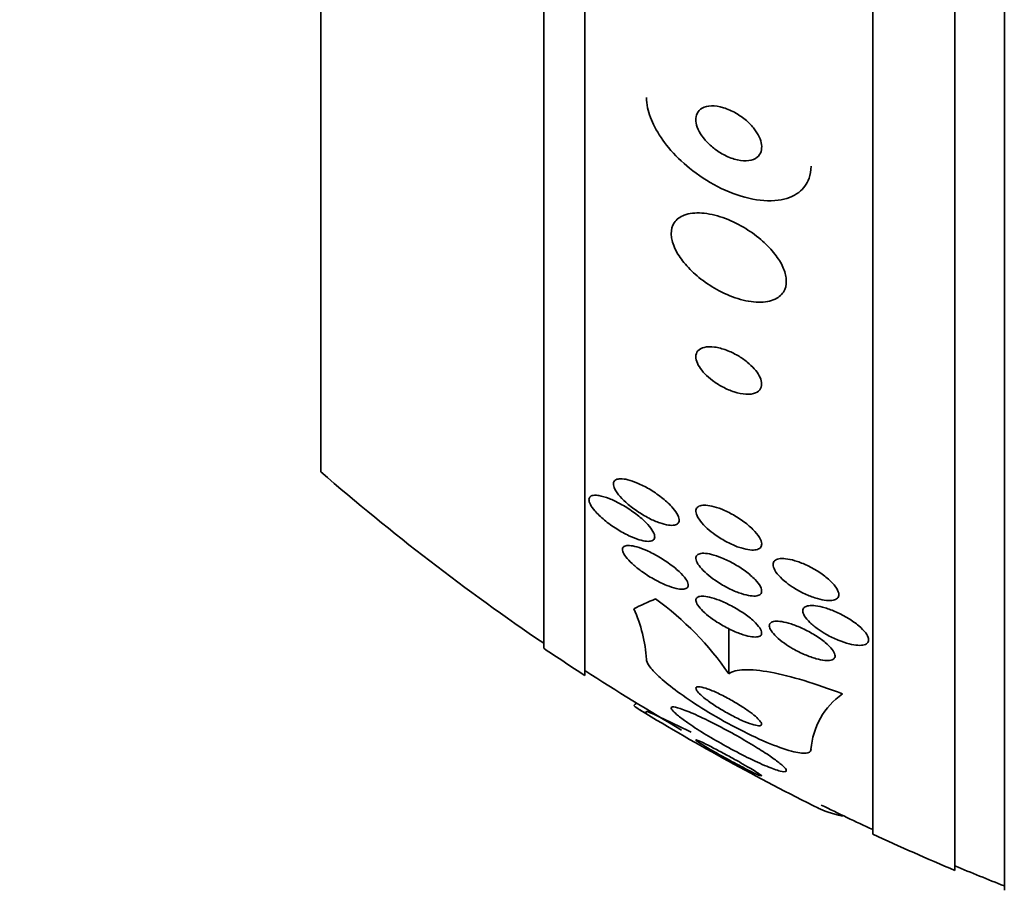
# Model space of a CAD drawing. Units: millimetres. Extents: x 0 to 1478, y 0 to 1758.
# Drawn here: x 1249 to 1261, y 1236 to 1246 of the extents above; entities that cross this region are included whole.
import ezdxf
from ezdxf import colors
from ezdxf.entities.mleader import LeaderData, LeaderLine
from ezdxf.math import Vec2, Vec3

# ---------------------------------------------------------------- set-up
doc = ezdxf.new("R2010")
doc.units = ezdxf.units.MM
doc.layers.add('DV4_Défaut', color=7, linetype='Continuous')
doc.layers.add('Défaut', color=7, linetype='Continuous')

# ---------------------------------------------------------------- blocks, each defined once
blk = doc.blocks.new('_DOT')
at = {"color": 0}
blk.add_line((0, 0), (-1, 0), dxfattribs=at)
at = {"color": 0, "const_width": 0.333}
blk.add_lwpolyline([(-0.1665, 0, 1), (0.1665, 0, 1)], format="xyb", close=True, dxfattribs=at)
blk = doc.blocks.new('SE3')
at = {"layer": 'DV4_Défaut', "color": 7, "linetype": 'Continuous', "lineweight": 35}
for p, q in [((1260.938, 1235.567), (1260.938, 1288.744)), ((1260.338, 1235.809), (1260.338, 1288.501)), ((1259.338, 1236.249), (1259.338, 1288.061)), ((1255.838, 1238.179), (1255.838, 1286.131)), ((1255.338, 1238.51), (1255.338, 1285.8)), ((1252.629, 1240.655), (1252.629, 1283.655)), ((1257.588, 1238.199), (1257.588, 1238.747)), ((1258.969, 1236.47), (1258.969, 1236.479))]:
    blk.add_line(p, q, dxfattribs=at)
for centre, radius, start, end in [((1271.338, 1262.155), 28.5, 228.9717, 235.8471), ((1254.489, 1236.071), 3.758, 34.4736, 54.0002), ((1254.763, 1238.243), 1.83, 4.0805, 24.0626), ((1271.338, 1262.155), 28.55, 235.9151, 237.1182), ((1271.338, 1262.155), 28.5, 237.0532, 239.8287), ((1259.504, 1237.208), 0.92, 125.6002, 175.4947), ((1271.338, 1262.155), 28.55, 238.7148, 243.6778), ((1250.669, 1224.553), 14.46, 63.4505, 65.8378), ((1271.338, 1262.155), 28.5, 243.7054, 245.0989), ((1271.338, 1262.155), 28.55, 245.1455, 247.3383), ((1271.338, 1262.155), 28.5, 247.2963, 248.5978)]:
    blk.add_arc(centre, radius, start, end, dxfattribs=at)
for centre, major_axis, start_param, end_param in [((1271.338, 1238.401), (-15.463, 0), -0.327863, -0.269604), ((1244.588, 1238.087), (-12, 0), -3.302161, -3.28434)]:
    blk.add_ellipse(centre, major_axis=major_axis, ratio=0.142786, start_param=start_param, end_param=end_param, dxfattribs=at)
for points, knots in [([(1256.588, 1245.205), (1256.588, 1245.166), (1256.592, 1245.124), (1256.601, 1245.082), (1256.617, 1245.006), (1256.647, 1244.926), (1256.688, 1244.847), (1256.732, 1244.763), (1256.79, 1244.678), (1256.856, 1244.598), (1256.931, 1244.508), (1257.019, 1244.423), (1257.112, 1244.347), (1257.217, 1244.262), (1257.332, 1244.187), (1257.449, 1244.126), (1257.575, 1244.061), (1257.706, 1244.011), (1257.832, 1243.982), (1257.956, 1243.953), (1258.079, 1243.944), (1258.187, 1243.958), (1258.284, 1243.97), (1258.372, 1244.002), (1258.439, 1244.053), (1258.496, 1244.097), (1258.54, 1244.156), (1258.564, 1244.225), (1258.58, 1244.27), (1258.588, 1244.319), (1258.588, 1244.371)], [0, 0, 0, 0, 0.048657, 0.048657, 0.048657, 0.13658, 0.13658, 0.13658, 0.23174, 0.23174, 0.23174, 0.338935, 0.338935, 0.338935, 0.459639, 0.459639, 0.459639, 0.589737, 0.589737, 0.589737, 0.718804, 0.718804, 0.718804, 0.835334, 0.835334, 0.835334, 0.935678, 0.935678, 0.935678, 1, 1, 1, 1]), ([(1257.191, 1244.897), (1257.197, 1244.864), (1257.21, 1244.828), (1257.229, 1244.793), (1257.248, 1244.758), (1257.272, 1244.723), (1257.3, 1244.69), (1257.33, 1244.655), (1257.366, 1244.621), (1257.404, 1244.591), (1257.446, 1244.557), (1257.493, 1244.528), (1257.54, 1244.504), (1257.59, 1244.478), (1257.643, 1244.459), (1257.693, 1244.448), (1257.742, 1244.437), (1257.791, 1244.434), (1257.833, 1244.441), (1257.872, 1244.446), (1257.906, 1244.46), (1257.932, 1244.481), (1257.954, 1244.499), (1257.971, 1244.523), (1257.98, 1244.55), (1257.988, 1244.575), (1257.99, 1244.604), (1257.986, 1244.634), (1257.982, 1244.664), (1257.972, 1244.696), (1257.957, 1244.727), (1257.942, 1244.76), (1257.921, 1244.794), (1257.897, 1244.826), (1257.869, 1244.861), (1257.837, 1244.895), (1257.802, 1244.926), (1257.762, 1244.96), (1257.718, 1244.991), (1257.674, 1245.017), (1257.625, 1245.045), (1257.573, 1245.068), (1257.523, 1245.083), (1257.472, 1245.098), (1257.422, 1245.106), (1257.376, 1245.104), (1257.334, 1245.103), (1257.295, 1245.094), (1257.264, 1245.076), (1257.238, 1245.061), (1257.217, 1245.039), (1257.204, 1245.012), (1257.192, 1244.989), (1257.187, 1244.961), (1257.188, 1244.931), (1257.188, 1244.92), (1257.189, 1244.909), (1257.191, 1244.897)], [0, 0, 0, 0, 0.049438, 0.049438, 0.049438, 0.098582, 0.098582, 0.098582, 0.152374, 0.152374, 0.152374, 0.212915, 0.212915, 0.212915, 0.278049, 0.278049, 0.278049, 0.342567, 0.342567, 0.342567, 0.400677, 0.400677, 0.400677, 0.450592, 0.450592, 0.450592, 0.495318, 0.495318, 0.495318, 0.539218, 0.539218, 0.539218, 0.58587, 0.58587, 0.58587, 0.637832, 0.637832, 0.637832, 0.696356, 0.696356, 0.696356, 0.760394, 0.760394, 0.760394, 0.825679, 0.825679, 0.825679, 0.886059, 0.886059, 0.886059, 0.938034, 0.938034, 0.938034, 0.98351, 0.98351, 0.98351, 1, 1, 1, 1]), ([(1256.894, 1243.486), (1256.905, 1243.434), (1256.927, 1243.378), (1256.958, 1243.323), (1256.989, 1243.267), (1257.03, 1243.212), (1257.077, 1243.159), (1257.128, 1243.103), (1257.186, 1243.049), (1257.248, 1243), (1257.318, 1242.946), (1257.394, 1242.897), (1257.471, 1242.856), (1257.556, 1242.811), (1257.644, 1242.776), (1257.729, 1242.752), (1257.817, 1242.728), (1257.903, 1242.715), (1257.98, 1242.718), (1258.053, 1242.72), (1258.119, 1242.736), (1258.17, 1242.765), (1258.215, 1242.791), (1258.25, 1242.828), (1258.269, 1242.874), (1258.286, 1242.914), (1258.291, 1242.962), (1258.285, 1243.013), (1258.279, 1243.06), (1258.262, 1243.112), (1258.237, 1243.164), (1258.211, 1243.216), (1258.175, 1243.27), (1258.133, 1243.322), (1258.088, 1243.377), (1258.034, 1243.431), (1257.976, 1243.481), (1257.911, 1243.536), (1257.84, 1243.586), (1257.766, 1243.629), (1257.685, 1243.677), (1257.6, 1243.717), (1257.516, 1243.746), (1257.428, 1243.776), (1257.34, 1243.796), (1257.259, 1243.802), (1257.18, 1243.807), (1257.107, 1243.799), (1257.047, 1243.777), (1256.994, 1243.757), (1256.951, 1243.725), (1256.923, 1243.682), (1256.899, 1243.645), (1256.887, 1243.599), (1256.888, 1243.549), (1256.888, 1243.529), (1256.89, 1243.508), (1256.894, 1243.486)], [0, 0, 0, 0, 0.047117, 0.047117, 0.047117, 0.094005, 0.094005, 0.094005, 0.144303, 0.144303, 0.144303, 0.201097, 0.201097, 0.201097, 0.263879, 0.263879, 0.263879, 0.329154, 0.329154, 0.329154, 0.391123, 0.391123, 0.391123, 0.44551, 0.44551, 0.44551, 0.492882, 0.492882, 0.492882, 0.537069, 0.537069, 0.537069, 0.58204, 0.58204, 0.58204, 0.630839, 0.630839, 0.630839, 0.685485, 0.685485, 0.685485, 0.746396, 0.746396, 0.746396, 0.811302, 0.811302, 0.811302, 0.874964, 0.874964, 0.874964, 0.931863, 0.931863, 0.931863, 0.980749, 0.980749, 0.980749, 1, 1, 1, 1]), ([(1257.193, 1242.016), (1257.199, 1241.99), (1257.212, 1241.961), (1257.23, 1241.933), (1257.247, 1241.904), (1257.271, 1241.875), (1257.297, 1241.847), (1257.325, 1241.818), (1257.357, 1241.79), (1257.391, 1241.765), (1257.429, 1241.736), (1257.47, 1241.71), (1257.512, 1241.688), (1257.559, 1241.663), (1257.607, 1241.643), (1257.653, 1241.628), (1257.703, 1241.612), (1257.752, 1241.602), (1257.796, 1241.6), (1257.84, 1241.597), (1257.88, 1241.602), (1257.912, 1241.615), (1257.94, 1241.626), (1257.963, 1241.645), (1257.975, 1241.669), (1257.986, 1241.689), (1257.99, 1241.715), (1257.986, 1241.743), (1257.983, 1241.768), (1257.973, 1241.796), (1257.957, 1241.824), (1257.942, 1241.852), (1257.922, 1241.88), (1257.898, 1241.907), (1257.873, 1241.936), (1257.843, 1241.964), (1257.811, 1241.99), (1257.776, 1242.019), (1257.737, 1242.046), (1257.697, 1242.069), (1257.652, 1242.095), (1257.606, 1242.117), (1257.56, 1242.134), (1257.511, 1242.153), (1257.461, 1242.166), (1257.416, 1242.172), (1257.369, 1242.178), (1257.326, 1242.178), (1257.29, 1242.169), (1257.257, 1242.161), (1257.229, 1242.146), (1257.211, 1242.125), (1257.196, 1242.106), (1257.187, 1242.082), (1257.188, 1242.054), (1257.188, 1242.042), (1257.189, 1242.029), (1257.193, 1242.016)], [0, 0, 0, 0, 0.045298, 0.045298, 0.045298, 0.090439, 0.090439, 0.090439, 0.137849, 0.137849, 0.137849, 0.191133, 0.191133, 0.191133, 0.251107, 0.251107, 0.251107, 0.316002, 0.316002, 0.316002, 0.380836, 0.380836, 0.380836, 0.439676, 0.439676, 0.439676, 0.490252, 0.490252, 0.490252, 0.535261, 0.535261, 0.535261, 0.579073, 0.579073, 0.579073, 0.625359, 0.625359, 0.625359, 0.67677, 0.67677, 0.67677, 0.734706, 0.734706, 0.734706, 0.798375, 0.798375, 0.798375, 0.863795, 0.863795, 0.863795, 0.924832, 0.924832, 0.924832, 0.977553, 0.977553, 0.977553, 1, 1, 1, 1]), ([(1256.335, 1240.285), (1256.301, 1240.316), (1256.271, 1240.347), (1256.247, 1240.377), (1256.223, 1240.408), (1256.204, 1240.438), (1256.194, 1240.464), (1256.185, 1240.488), (1256.183, 1240.509), (1256.187, 1240.525), (1256.191, 1240.54), (1256.201, 1240.552), (1256.215, 1240.559), (1256.23, 1240.567), (1256.25, 1240.571), (1256.273, 1240.571), (1256.298, 1240.571), (1256.328, 1240.567), (1256.359, 1240.559), (1256.396, 1240.55), (1256.435, 1240.536), (1256.476, 1240.519), (1256.523, 1240.499), (1256.571, 1240.474), (1256.619, 1240.447), (1256.67, 1240.416), (1256.722, 1240.382), (1256.769, 1240.345), (1256.815, 1240.309), (1256.859, 1240.27), (1256.894, 1240.231), (1256.92, 1240.203), (1256.942, 1240.174), (1256.958, 1240.148), (1256.973, 1240.121), (1256.983, 1240.096), (1256.985, 1240.076), (1256.986, 1240.057), (1256.982, 1240.041), (1256.971, 1240.03), (1256.961, 1240.018), (1256.946, 1240.011), (1256.927, 1240.007), (1256.907, 1240.003), (1256.881, 1240.004), (1256.853, 1240.007), (1256.822, 1240.012), (1256.787, 1240.021), (1256.75, 1240.034), (1256.708, 1240.048), (1256.663, 1240.067), (1256.619, 1240.09), (1256.569, 1240.116), (1256.518, 1240.146), (1256.47, 1240.179), (1256.422, 1240.212), (1256.375, 1240.248), (1256.335, 1240.285)], [0, 0, 0, 0, 0.052701, 0.052701, 0.052701, 0.105841, 0.105841, 0.105841, 0.152957, 0.152957, 0.152957, 0.195601, 0.195601, 0.195601, 0.238587, 0.238587, 0.238587, 0.285662, 0.285662, 0.285662, 0.339424, 0.339424, 0.339424, 0.400814, 0.400814, 0.400814, 0.467687, 0.467687, 0.467687, 0.534028, 0.534028, 0.534028, 0.582913, 0.582913, 0.582913, 0.63213, 0.63213, 0.63213, 0.67626, 0.67626, 0.67626, 0.718699, 0.718699, 0.718699, 0.763539, 0.763539, 0.763539, 0.813817, 0.813817, 0.813817, 0.871385, 0.871385, 0.871385, 0.935897, 0.935897, 0.935897, 1, 1, 1, 1]), ([(1256.009, 1240.366), (1256.045, 1240.36), (1256.088, 1240.348), (1256.132, 1240.331), (1256.175, 1240.314), (1256.222, 1240.291), (1256.269, 1240.266), (1256.32, 1240.238), (1256.373, 1240.205), (1256.422, 1240.17), (1256.472, 1240.135), (1256.52, 1240.096), (1256.561, 1240.057), (1256.591, 1240.028), (1256.618, 1239.999), (1256.639, 1239.971), (1256.66, 1239.943), (1256.676, 1239.916), (1256.683, 1239.894), (1256.689, 1239.873), (1256.689, 1239.856), (1256.683, 1239.843), (1256.678, 1239.83), (1256.666, 1239.821), (1256.651, 1239.816), (1256.635, 1239.81), (1256.613, 1239.809), (1256.589, 1239.811), (1256.562, 1239.813), (1256.53, 1239.82), (1256.497, 1239.83), (1256.458, 1239.842), (1256.416, 1239.859), (1256.373, 1239.879), (1256.325, 1239.902), (1256.274, 1239.93), (1256.225, 1239.961), (1256.173, 1239.993), (1256.122, 1240.03), (1256.075, 1240.069), (1256.031, 1240.105), (1255.99, 1240.144), (1255.959, 1240.181), (1255.936, 1240.208), (1255.918, 1240.233), (1255.906, 1240.257), (1255.893, 1240.28), (1255.887, 1240.302), (1255.888, 1240.319), (1255.888, 1240.334), (1255.895, 1240.347), (1255.906, 1240.356), (1255.917, 1240.364), (1255.934, 1240.369), (1255.954, 1240.37), (1255.97, 1240.371), (1255.989, 1240.37), (1256.009, 1240.366)], [0, 0, 0, 0, 0.060805, 0.060805, 0.060805, 0.121272, 0.121272, 0.121272, 0.188067, 0.188067, 0.188067, 0.255807, 0.255807, 0.255807, 0.306119, 0.306119, 0.306119, 0.356828, 0.356828, 0.356828, 0.401518, 0.401518, 0.401518, 0.443517, 0.443517, 0.443517, 0.487284, 0.487284, 0.487284, 0.536147, 0.536147, 0.536147, 0.592332, 0.592332, 0.592332, 0.656115, 0.656115, 0.656115, 0.724201, 0.724201, 0.724201, 0.78943, 0.78943, 0.78943, 0.835371, 0.835371, 0.835371, 0.881568, 0.881568, 0.881568, 0.923865, 0.923865, 0.923865, 0.966056, 0.966056, 0.966056, 1, 1, 1, 1]), ([(1257.326, 1239.967), (1257.294, 1239.996), (1257.265, 1240.027), (1257.242, 1240.056), (1257.219, 1240.086), (1257.203, 1240.115), (1257.194, 1240.14), (1257.187, 1240.163), (1257.186, 1240.184), (1257.192, 1240.201), (1257.197, 1240.216), (1257.209, 1240.228), (1257.225, 1240.236), (1257.242, 1240.245), (1257.263, 1240.249), (1257.289, 1240.249), (1257.316, 1240.25), (1257.347, 1240.246), (1257.381, 1240.238), (1257.419, 1240.23), (1257.46, 1240.217), (1257.502, 1240.2), (1257.549, 1240.181), (1257.597, 1240.158), (1257.644, 1240.131), (1257.694, 1240.103), (1257.744, 1240.07), (1257.789, 1240.035), (1257.833, 1240.001), (1257.874, 1239.965), (1257.906, 1239.929), (1257.935, 1239.897), (1257.959, 1239.864), (1257.972, 1239.834), (1257.984, 1239.809), (1257.99, 1239.785), (1257.987, 1239.766), (1257.985, 1239.749), (1257.976, 1239.734), (1257.962, 1239.724), (1257.948, 1239.714), (1257.929, 1239.707), (1257.906, 1239.705), (1257.882, 1239.702), (1257.852, 1239.704), (1257.821, 1239.709), (1257.786, 1239.715), (1257.747, 1239.725), (1257.707, 1239.739), (1257.663, 1239.755), (1257.616, 1239.776), (1257.57, 1239.8), (1257.52, 1239.826), (1257.47, 1239.856), (1257.424, 1239.889), (1257.389, 1239.914), (1257.356, 1239.94), (1257.326, 1239.967)], [0, 0, 0, 0, 0.052707, 0.052707, 0.052707, 0.105781, 0.105781, 0.105781, 0.153774, 0.153774, 0.153774, 0.197904, 0.197904, 0.197904, 0.242333, 0.242333, 0.242333, 0.29042, 0.29042, 0.29042, 0.344413, 0.344413, 0.344413, 0.404936, 0.404936, 0.404936, 0.469884, 0.469884, 0.469884, 0.534102, 0.534102, 0.534102, 0.591969, 0.591969, 0.591969, 0.641833, 0.641833, 0.641833, 0.686665, 0.686665, 0.686665, 0.730741, 0.730741, 0.730741, 0.777574, 0.777574, 0.777574, 0.829669, 0.829669, 0.829669, 0.888219, 0.888219, 0.888219, 0.952122, 0.952122, 0.952122, 1, 1, 1, 1]), ([(1256.434, 1239.521), (1256.403, 1239.548), (1256.375, 1239.575), (1256.353, 1239.601), (1256.331, 1239.627), (1256.314, 1239.653), (1256.304, 1239.674), (1256.296, 1239.694), (1256.293, 1239.711), (1256.297, 1239.725), (1256.3, 1239.737), (1256.309, 1239.747), (1256.323, 1239.752), (1256.337, 1239.758), (1256.357, 1239.76), (1256.38, 1239.759), (1256.405, 1239.758), (1256.436, 1239.752), (1256.468, 1239.742), (1256.506, 1239.732), (1256.547, 1239.716), (1256.59, 1239.698), (1256.638, 1239.676), (1256.688, 1239.651), (1256.737, 1239.622), (1256.789, 1239.591), (1256.841, 1239.557), (1256.889, 1239.521), (1256.934, 1239.488), (1256.976, 1239.451), (1257.01, 1239.417), (1257.039, 1239.387), (1257.063, 1239.357), (1257.077, 1239.332), (1257.09, 1239.31), (1257.096, 1239.29), (1257.095, 1239.274), (1257.094, 1239.26), (1257.088, 1239.248), (1257.077, 1239.241), (1257.065, 1239.233), (1257.048, 1239.229), (1257.027, 1239.228), (1257.005, 1239.228), (1256.977, 1239.231), (1256.946, 1239.238), (1256.912, 1239.246), (1256.873, 1239.259), (1256.833, 1239.275), (1256.788, 1239.294), (1256.739, 1239.317), (1256.691, 1239.343), (1256.639, 1239.371), (1256.587, 1239.404), (1256.538, 1239.439), (1256.501, 1239.465), (1256.465, 1239.493), (1256.434, 1239.521)], [0, 0, 0, 0, 0.048977, 0.048977, 0.048977, 0.098294, 0.098294, 0.098294, 0.143233, 0.143233, 0.143233, 0.185671, 0.185671, 0.185671, 0.22994, 0.22994, 0.22994, 0.279322, 0.279322, 0.279322, 0.335888, 0.335888, 0.335888, 0.399612, 0.399612, 0.399612, 0.466928, 0.466928, 0.466928, 0.531003, 0.531003, 0.531003, 0.586174, 0.586174, 0.586174, 0.632811, 0.632811, 0.632811, 0.675569, 0.675569, 0.675569, 0.719102, 0.719102, 0.719102, 0.76686, 0.76686, 0.76686, 0.821221, 0.821221, 0.821221, 0.882915, 0.882915, 0.882915, 0.949628, 0.949628, 0.949628, 1, 1, 1, 1]), ([(1257.322, 1239.413), (1257.291, 1239.44), (1257.263, 1239.468), (1257.241, 1239.495), (1257.22, 1239.521), (1257.203, 1239.548), (1257.195, 1239.57), (1257.187, 1239.591), (1257.186, 1239.61), (1257.191, 1239.624), (1257.196, 1239.638), (1257.206, 1239.649), (1257.222, 1239.655), (1257.238, 1239.662), (1257.259, 1239.665), (1257.284, 1239.665), (1257.311, 1239.665), (1257.343, 1239.66), (1257.377, 1239.651), (1257.415, 1239.642), (1257.457, 1239.628), (1257.5, 1239.611), (1257.548, 1239.591), (1257.597, 1239.567), (1257.645, 1239.54), (1257.696, 1239.512), (1257.746, 1239.48), (1257.791, 1239.446), (1257.835, 1239.414), (1257.875, 1239.379), (1257.907, 1239.345), (1257.936, 1239.316), (1257.958, 1239.286), (1257.972, 1239.259), (1257.984, 1239.236), (1257.989, 1239.215), (1257.987, 1239.198), (1257.986, 1239.183), (1257.978, 1239.17), (1257.965, 1239.161), (1257.952, 1239.152), (1257.933, 1239.147), (1257.911, 1239.145), (1257.886, 1239.144), (1257.857, 1239.146), (1257.826, 1239.152), (1257.79, 1239.159), (1257.751, 1239.17), (1257.71, 1239.185), (1257.665, 1239.201), (1257.617, 1239.223), (1257.57, 1239.247), (1257.519, 1239.273), (1257.468, 1239.304), (1257.421, 1239.336), (1257.386, 1239.361), (1257.352, 1239.387), (1257.322, 1239.413)], [0, 0, 0, 0, 0.050511, 0.050511, 0.050511, 0.101341, 0.101341, 0.101341, 0.14796, 0.14796, 0.14796, 0.191884, 0.191884, 0.191884, 0.237056, 0.237056, 0.237056, 0.286535, 0.286535, 0.286535, 0.342218, 0.342218, 0.342218, 0.404128, 0.404128, 0.404128, 0.469347, 0.469347, 0.469347, 0.532281, 0.532281, 0.532281, 0.588018, 0.588018, 0.588018, 0.636264, 0.636264, 0.636264, 0.68061, 0.68061, 0.68061, 0.725184, 0.725184, 0.725184, 0.77322, 0.77322, 0.77322, 0.826928, 0.826928, 0.826928, 0.887012, 0.887012, 0.887012, 0.951611, 0.951611, 0.951611, 1, 1, 1, 1]), ([(1258.288, 1239.309), (1258.253, 1239.337), (1258.221, 1239.366), (1258.196, 1239.395), (1258.17, 1239.423), (1258.15, 1239.452), (1258.138, 1239.478), (1258.128, 1239.501), (1258.124, 1239.523), (1258.127, 1239.541), (1258.13, 1239.558), (1258.139, 1239.572), (1258.154, 1239.582), (1258.169, 1239.591), (1258.19, 1239.597), (1258.214, 1239.6), (1258.24, 1239.602), (1258.27, 1239.601), (1258.304, 1239.595), (1258.34, 1239.59), (1258.38, 1239.579), (1258.422, 1239.565), (1258.467, 1239.55), (1258.515, 1239.53), (1258.561, 1239.507), (1258.611, 1239.482), (1258.66, 1239.454), (1258.705, 1239.423), (1258.75, 1239.392), (1258.792, 1239.359), (1258.826, 1239.326), (1258.858, 1239.295), (1258.884, 1239.264), (1258.901, 1239.235), (1258.917, 1239.209), (1258.925, 1239.185), (1258.926, 1239.165), (1258.926, 1239.146), (1258.92, 1239.13), (1258.908, 1239.118), (1258.897, 1239.106), (1258.879, 1239.098), (1258.857, 1239.093), (1258.834, 1239.088), (1258.806, 1239.088), (1258.775, 1239.091), (1258.742, 1239.094), (1258.704, 1239.102), (1258.665, 1239.113), (1258.622, 1239.126), (1258.576, 1239.143), (1258.53, 1239.163), (1258.481, 1239.185), (1258.432, 1239.212), (1258.385, 1239.241), (1258.351, 1239.262), (1258.318, 1239.285), (1258.288, 1239.309)], [0, 0, 0, 0, 0.053714, 0.053714, 0.053714, 0.10775, 0.10775, 0.10775, 0.157235, 0.157235, 0.157235, 0.202944, 0.202944, 0.202944, 0.248478, 0.248478, 0.248478, 0.296917, 0.296917, 0.296917, 0.350337, 0.350337, 0.350337, 0.409354, 0.409354, 0.409354, 0.472312, 0.472312, 0.472312, 0.535081, 0.535081, 0.535081, 0.592975, 0.592975, 0.592975, 0.644159, 0.644159, 0.644159, 0.690628, 0.690628, 0.690628, 0.735951, 0.735951, 0.735951, 0.783332, 0.783332, 0.783332, 0.8351, 0.8351, 0.8351, 0.89238, 0.89238, 0.89238, 0.954359, 0.954359, 0.954359, 1, 1, 1, 1]), ([(1257.341, 1238.902), (1257.308, 1238.928), (1257.279, 1238.955), (1257.255, 1238.98), (1257.231, 1239.005), (1257.212, 1239.03), (1257.201, 1239.052), (1257.19, 1239.071), (1257.186, 1239.089), (1257.188, 1239.103), (1257.19, 1239.116), (1257.198, 1239.127), (1257.211, 1239.133), (1257.225, 1239.14), (1257.244, 1239.144), (1257.266, 1239.144), (1257.291, 1239.143), (1257.321, 1239.139), (1257.354, 1239.131), (1257.391, 1239.122), (1257.432, 1239.109), (1257.474, 1239.093), (1257.521, 1239.074), (1257.571, 1239.051), (1257.62, 1239.025), (1257.671, 1238.998), (1257.723, 1238.967), (1257.77, 1238.935), (1257.815, 1238.904), (1257.857, 1238.871), (1257.892, 1238.839), (1257.922, 1238.81), (1257.947, 1238.782), (1257.964, 1238.757), (1257.978, 1238.735), (1257.986, 1238.715), (1257.987, 1238.699), (1257.989, 1238.684), (1257.984, 1238.672), (1257.973, 1238.663), (1257.963, 1238.654), (1257.947, 1238.649), (1257.926, 1238.647), (1257.904, 1238.645), (1257.877, 1238.647), (1257.847, 1238.653), (1257.813, 1238.659), (1257.775, 1238.669), (1257.735, 1238.684), (1257.691, 1238.699), (1257.643, 1238.72), (1257.595, 1238.743), (1257.545, 1238.768), (1257.493, 1238.798), (1257.444, 1238.829), (1257.408, 1238.852), (1257.373, 1238.877), (1257.341, 1238.902)], [0, 0, 0, 0, 0.049819, 0.049819, 0.049819, 0.099943, 0.099943, 0.099943, 0.14609, 0.14609, 0.14609, 0.189887, 0.189887, 0.189887, 0.235237, 0.235237, 0.235237, 0.285136, 0.285136, 0.285136, 0.341381, 0.341381, 0.341381, 0.403802, 0.403802, 0.403802, 0.469192, 0.469192, 0.469192, 0.531776, 0.531776, 0.531776, 0.58685, 0.58685, 0.58685, 0.634549, 0.634549, 0.634549, 0.678678, 0.678678, 0.678678, 0.72335, 0.72335, 0.72335, 0.771739, 0.771739, 0.771739, 0.825975, 0.825975, 0.825975, 0.886609, 0.886609, 0.886609, 0.951514, 0.951514, 0.951514, 1, 1, 1, 1]), ([(1258.675, 1238.741), (1258.638, 1238.767), (1258.603, 1238.795), (1258.575, 1238.822), (1258.547, 1238.849), (1258.524, 1238.877), (1258.509, 1238.902), (1258.495, 1238.925), (1258.487, 1238.947), (1258.488, 1238.965), (1258.488, 1238.982), (1258.494, 1238.996), (1258.506, 1239.006), (1258.519, 1239.017), (1258.537, 1239.024), (1258.559, 1239.027), (1258.583, 1239.031), (1258.612, 1239.031), (1258.644, 1239.027), (1258.678, 1239.023), (1258.717, 1239.014), (1258.758, 1239.002), (1258.802, 1238.988), (1258.85, 1238.971), (1258.896, 1238.95), (1258.945, 1238.928), (1258.995, 1238.901), (1259.042, 1238.873), (1259.087, 1238.845), (1259.131, 1238.814), (1259.168, 1238.783), (1259.202, 1238.754), (1259.231, 1238.724), (1259.252, 1238.696), (1259.27, 1238.671), (1259.282, 1238.647), (1259.286, 1238.627), (1259.29, 1238.608), (1259.287, 1238.592), (1259.278, 1238.579), (1259.269, 1238.567), (1259.254, 1238.558), (1259.234, 1238.552), (1259.214, 1238.546), (1259.188, 1238.544), (1259.158, 1238.546), (1259.126, 1238.548), (1259.09, 1238.554), (1259.052, 1238.564), (1259.01, 1238.574), (1258.965, 1238.589), (1258.919, 1238.608), (1258.871, 1238.627), (1258.821, 1238.652), (1258.774, 1238.678), (1258.739, 1238.698), (1258.706, 1238.719), (1258.675, 1238.741)], [0, 0, 0, 0, 0.053716, 0.053716, 0.053716, 0.107729, 0.107729, 0.107729, 0.157512, 0.157512, 0.157512, 0.203742, 0.203742, 0.203742, 0.249782, 0.249782, 0.249782, 0.298555, 0.298555, 0.298555, 0.352016, 0.352016, 0.352016, 0.410705, 0.410705, 0.410705, 0.473022, 0.473022, 0.473022, 0.535122, 0.535122, 0.535122, 0.592711, 0.592711, 0.592711, 0.644093, 0.644093, 0.644093, 0.691054, 0.691054, 0.691054, 0.736897, 0.736897, 0.736897, 0.78466, 0.78466, 0.78466, 0.836553, 0.836553, 0.836553, 0.893615, 0.893615, 0.893615, 0.955033, 0.955033, 0.955033, 1, 1, 1, 1]), ([(1258.264, 1238.57), (1258.228, 1238.596), (1258.195, 1238.623), (1258.167, 1238.649), (1258.139, 1238.675), (1258.117, 1238.701), (1258.102, 1238.724), (1258.088, 1238.746), (1258.08, 1238.766), (1258.08, 1238.783), (1258.08, 1238.798), (1258.086, 1238.811), (1258.097, 1238.82), (1258.109, 1238.829), (1258.126, 1238.835), (1258.148, 1238.838), (1258.171, 1238.84), (1258.199, 1238.839), (1258.231, 1238.834), (1258.266, 1238.828), (1258.305, 1238.818), (1258.346, 1238.805), (1258.391, 1238.791), (1258.439, 1238.772), (1258.486, 1238.75), (1258.536, 1238.726), (1258.587, 1238.699), (1258.634, 1238.67), (1258.68, 1238.642), (1258.724, 1238.611), (1258.761, 1238.58), (1258.795, 1238.551), (1258.824, 1238.523), (1258.844, 1238.496), (1258.862, 1238.473), (1258.874, 1238.451), (1258.878, 1238.432), (1258.882, 1238.415), (1258.88, 1238.4), (1258.871, 1238.389), (1258.863, 1238.377), (1258.849, 1238.37), (1258.83, 1238.365), (1258.81, 1238.361), (1258.784, 1238.36), (1258.755, 1238.362), (1258.724, 1238.365), (1258.687, 1238.373), (1258.649, 1238.383), (1258.607, 1238.395), (1258.561, 1238.412), (1258.515, 1238.431), (1258.466, 1238.452), (1258.415, 1238.477), (1258.367, 1238.505), (1258.331, 1238.525), (1258.296, 1238.548), (1258.264, 1238.57)], [0, 0, 0, 0, 0.052276, 0.052276, 0.052276, 0.104854, 0.104854, 0.104854, 0.153281, 0.153281, 0.153281, 0.198617, 0.198617, 0.198617, 0.244437, 0.244437, 0.244437, 0.293665, 0.293665, 0.293665, 0.348162, 0.348162, 0.348162, 0.408187, 0.408187, 0.408187, 0.471571, 0.471571, 0.471571, 0.533813, 0.533813, 0.533813, 0.590471, 0.590471, 0.590471, 0.640487, 0.640487, 0.640487, 0.6864, 0.6864, 0.6864, 0.731832, 0.731832, 0.731832, 0.779858, 0.779858, 0.779858, 0.832627, 0.832627, 0.832627, 0.890973, 0.890973, 0.890973, 0.953617, 0.953617, 0.953617, 1, 1, 1, 1]), ([(1256.588, 1238.373), (1256.588, 1238.37), (1256.588, 1238.366), (1256.589, 1238.363), (1256.593, 1238.338), (1256.611, 1238.305), (1256.642, 1238.267), (1256.674, 1238.227), (1256.721, 1238.181), (1256.776, 1238.132), (1256.839, 1238.078), (1256.914, 1238.019), (1256.996, 1237.96), (1257.089, 1237.892), (1257.194, 1237.823), (1257.302, 1237.756), (1257.421, 1237.683), (1257.548, 1237.61), (1257.673, 1237.545), (1257.801, 1237.478), (1257.931, 1237.416), (1258.049, 1237.366), (1258.16, 1237.32), (1258.265, 1237.282), (1258.35, 1237.259), (1258.424, 1237.24), (1258.486, 1237.231), (1258.527, 1237.234), (1258.562, 1237.237), (1258.583, 1237.25), (1258.587, 1237.272), (1258.587, 1237.275), (1258.588, 1237.277), (1258.588, 1237.28)], [0, 0, 0, 0, 0.012885, 0.012885, 0.012885, 0.099785, 0.099785, 0.099785, 0.19127, 0.19127, 0.19127, 0.293125, 0.293125, 0.293125, 0.408422, 0.408422, 0.408422, 0.535624, 0.535624, 0.535624, 0.666682, 0.666682, 0.666682, 0.78946, 0.78946, 0.78946, 0.896223, 0.896223, 0.896223, 0.989392, 0.989392, 0.989392, 1, 1, 1, 1]), ([(1258.969, 1237.956), (1258.806, 1238.018), (1258.651, 1238.072), (1258.356, 1238.161), (1258.217, 1238.196), (1257.973, 1238.241), (1257.864, 1238.251), (1257.693, 1238.245), (1257.628, 1238.229), (1257.588, 1238.199)], [0, 0, 0, 0, 0.25, 0.25, 0.5, 0.5, 0.75, 0.75, 1, 1, 1, 1]), ([(1257.341, 1237.866), (1257.382, 1237.837), (1257.428, 1237.806), (1257.475, 1237.777), (1257.523, 1237.748), (1257.574, 1237.719), (1257.624, 1237.693), (1257.675, 1237.666), (1257.727, 1237.641), (1257.774, 1237.621), (1257.818, 1237.602), (1257.86, 1237.587), (1257.894, 1237.578), (1257.924, 1237.57), (1257.948, 1237.567), (1257.964, 1237.568), (1257.978, 1237.57), (1257.986, 1237.575), (1257.987, 1237.584), (1257.989, 1237.592), (1257.984, 1237.604), (1257.974, 1237.617), (1257.964, 1237.632), (1257.948, 1237.649), (1257.928, 1237.667), (1257.906, 1237.687), (1257.879, 1237.709), (1257.848, 1237.732), (1257.814, 1237.757), (1257.775, 1237.783), (1257.735, 1237.809), (1257.689, 1237.838), (1257.641, 1237.867), (1257.592, 1237.894), (1257.541, 1237.922), (1257.488, 1237.948), (1257.439, 1237.971), (1257.392, 1237.992), (1257.347, 1238.011), (1257.308, 1238.023), (1257.274, 1238.034), (1257.245, 1238.041), (1257.224, 1238.042), (1257.207, 1238.043), (1257.195, 1238.039), (1257.19, 1238.032), (1257.186, 1238.025), (1257.187, 1238.015), (1257.194, 1238.003), (1257.202, 1237.99), (1257.215, 1237.974), (1257.232, 1237.957), (1257.25, 1237.938), (1257.275, 1237.917), (1257.302, 1237.896), (1257.314, 1237.886), (1257.328, 1237.876), (1257.341, 1237.866)], [0, 0, 0, 0, 0.063761, 0.063761, 0.063761, 0.127394, 0.127394, 0.127394, 0.193001, 0.193001, 0.193001, 0.254555, 0.254555, 0.254555, 0.308014, 0.308014, 0.308014, 0.35454, 0.35454, 0.35454, 0.398322, 0.398322, 0.398322, 0.443385, 0.443385, 0.443385, 0.492743, 0.492743, 0.492743, 0.548316, 0.548316, 0.548316, 0.61024, 0.61024, 0.61024, 0.675717, 0.675717, 0.675717, 0.739032, 0.739032, 0.739032, 0.794866, 0.794866, 0.794866, 0.842766, 0.842766, 0.842766, 0.886593, 0.886593, 0.886593, 0.930761, 0.930761, 0.930761, 0.978655, 0.978655, 0.978655, 1, 1, 1, 1]), ([(1256.433, 1237.813), (1256.483, 1237.774), (1256.522, 1237.748), (1256.574, 1237.725), (1256.588, 1237.728), (1256.588, 1237.745)], [0, 0, 0, 0, 0.5, 0.5, 1, 1, 1, 1]), ([(1257.102, 1237.594), (1257.164, 1237.551), (1257.237, 1237.504), (1257.313, 1237.458), (1257.389, 1237.412), (1257.471, 1237.365), (1257.552, 1237.32), (1257.639, 1237.272), (1257.729, 1237.225), (1257.813, 1237.183), (1257.898, 1237.141), (1257.98, 1237.104), (1258.05, 1237.075), (1258.115, 1237.048), (1258.171, 1237.028), (1258.212, 1237.017), (1258.248, 1237.008), (1258.272, 1237.007), (1258.282, 1237.013), (1258.291, 1237.018), (1258.289, 1237.03), (1258.276, 1237.047), (1258.263, 1237.063), (1258.24, 1237.085), (1258.209, 1237.11), (1258.177, 1237.136), (1258.136, 1237.166), (1258.089, 1237.199), (1258.037, 1237.234), (1257.977, 1237.273), (1257.914, 1237.311), (1257.843, 1237.355), (1257.767, 1237.4), (1257.689, 1237.444), (1257.604, 1237.492), (1257.516, 1237.539), (1257.432, 1237.582), (1257.345, 1237.627), (1257.259, 1237.669), (1257.183, 1237.703), (1257.112, 1237.735), (1257.047, 1237.761), (1256.997, 1237.777), (1256.953, 1237.792), (1256.92, 1237.798), (1256.903, 1237.796), (1256.888, 1237.795), (1256.884, 1237.786), (1256.892, 1237.771), (1256.899, 1237.757), (1256.917, 1237.738), (1256.943, 1237.715), (1256.969, 1237.691), (1257.006, 1237.663), (1257.048, 1237.632), (1257.065, 1237.62), (1257.083, 1237.607), (1257.102, 1237.594)], [0, 0, 0, 0, 0.059548, 0.059548, 0.059548, 0.118821, 0.118821, 0.118821, 0.182943, 0.182943, 0.182943, 0.247828, 0.247828, 0.247828, 0.307633, 0.307633, 0.307633, 0.359484, 0.359484, 0.359484, 0.405371, 0.405371, 0.405371, 0.449428, 0.449428, 0.449428, 0.495354, 0.495354, 0.495354, 0.545882, 0.545882, 0.545882, 0.602616, 0.602616, 0.602616, 0.665229, 0.665229, 0.665229, 0.730424, 0.730424, 0.730424, 0.792402, 0.792402, 0.792402, 0.846594, 0.846594, 0.846594, 0.893513, 0.893513, 0.893513, 0.937281, 0.937281, 0.937281, 0.98211, 0.98211, 0.98211, 1, 1, 1, 1]), ([(1257.988, 1236.958), (1257.988, 1236.959), (1257.987, 1236.96), (1257.986, 1236.961), (1257.982, 1236.966), (1257.972, 1236.974), (1257.956, 1236.984), (1257.941, 1236.994), (1257.92, 1237.007), (1257.896, 1237.022), (1257.87, 1237.038), (1257.84, 1237.056), (1257.808, 1237.074), (1257.772, 1237.095), (1257.733, 1237.117), (1257.693, 1237.14), (1257.648, 1237.165), (1257.602, 1237.19), (1257.556, 1237.215), (1257.507, 1237.242), (1257.457, 1237.268), (1257.412, 1237.292), (1257.366, 1237.316), (1257.322, 1237.338), (1257.287, 1237.355), (1257.254, 1237.371), (1257.227, 1237.383), (1257.21, 1237.39), (1257.195, 1237.396), (1257.187, 1237.398), (1257.188, 1237.395), (1257.188, 1237.392), (1257.195, 1237.386), (1257.208, 1237.377), (1257.221, 1237.368), (1257.239, 1237.356), (1257.261, 1237.342), (1257.269, 1237.337), (1257.277, 1237.332), (1257.286, 1237.327)], [0, 0, 0, 0, 0.023821, 0.023821, 0.023821, 0.097859, 0.097859, 0.097859, 0.170118, 0.170118, 0.170118, 0.246602, 0.246602, 0.246602, 0.331631, 0.331631, 0.331631, 0.427438, 0.427438, 0.427438, 0.532586, 0.532586, 0.532586, 0.640363, 0.640363, 0.640363, 0.74064, 0.74064, 0.74064, 0.827153, 0.827153, 0.827153, 0.902567, 0.902567, 0.902567, 0.974217, 0.974217, 0.974217, 1, 1, 1, 1]), ([(1257.286, 1237.327), (1257.317, 1237.308), (1257.353, 1237.286), (1257.392, 1237.263), (1257.431, 1237.241), (1257.473, 1237.217), (1257.516, 1237.193), (1257.563, 1237.167), (1257.611, 1237.141), (1257.657, 1237.116), (1257.707, 1237.089), (1257.756, 1237.064), (1257.8, 1237.041), (1257.843, 1237.019), (1257.883, 1236.999), (1257.914, 1236.985), (1257.942, 1236.972), (1257.964, 1236.963), (1257.976, 1236.959)], [0, 0, 0, 0, 0.1528537, 0.1528537, 0.1528537, 0.3047675, 0.3047675, 0.3047675, 0.4729661, 0.4729661, 0.4729661, 0.6548015, 0.6548015, 0.6548015, 0.8359771, 0.8359771, 0.8359771, 1, 1, 1, 1])]:
    blk.add_open_spline(points, degree=3, knots=knots, dxfattribs=at)
blk.add_open_spline([(1258.676, 1236.566), (1258.739, 1236.535), (1258.837, 1236.503), (1258.969, 1236.47)], degree=3, dxfattribs=at)

msp = doc.modelspace()

# ---------------------------------------------------------------- block references
at = {"layer": 'Défaut'}
msp.add_blockref('SE3', (0, 0), dxfattribs=at)

# ---------------------------------------------------------------- leaders
at = {"layer": 'Défaut', "color": 7, "linetype": 'Continuous', "lineweight": 18}
ml = msp.add_multileader_mtext('Standard', dxfattribs=at)
ml.set_content('{\\pxsm0.9;\\fSolid Edge ISO|b1||i0||c0|p34;\\W1.;11/07/2019\\P}', color=256)
ml.set_leader_properties()
ml.set_arrow_properties(name='DOT')
ml.build(insert=Vec2(0, 0))
ml.multileader.update_dxf_attribs({"leader_type": 0, "dogleg_length": 0, "arrow_head_size": 12})
ctx = ml.context
ctx.base_point, ctx.char_height, ctx.arrow_head_size, ctx.landing_gap_size = Vec3(1390.407, 1750.708), 12, 12, 4.2
notes = []
notes.append((ctx, [(0, (0, 0, 0), (0, 0), (1, 0), 1, [])]))
ctx.mtext.insert = Vec3(1392.407, 1756.828)
for ctx, leaders in notes:
    for number, flags, end, landing, length, lines in leaders:
        leader = LeaderData()
        leader.index, (leader.has_last_leader_line, leader.has_dogleg_vector, leader.attachment_direction) = number, flags
        leader.last_leader_point, leader.dogleg_vector, leader.dogleg_length = Vec3(end), Vec3(landing), length
        for number, points, colour, breaks in lines:
            line = LeaderLine()
            line.index, line.vertices, line.color, line.breaks = number, Vec3.list(points), colors.encode_raw_color(colour), breaks
            leader.lines.append(line)
        ctx.leaders.append(leader)

doc.saveas('drawing.dxf')
